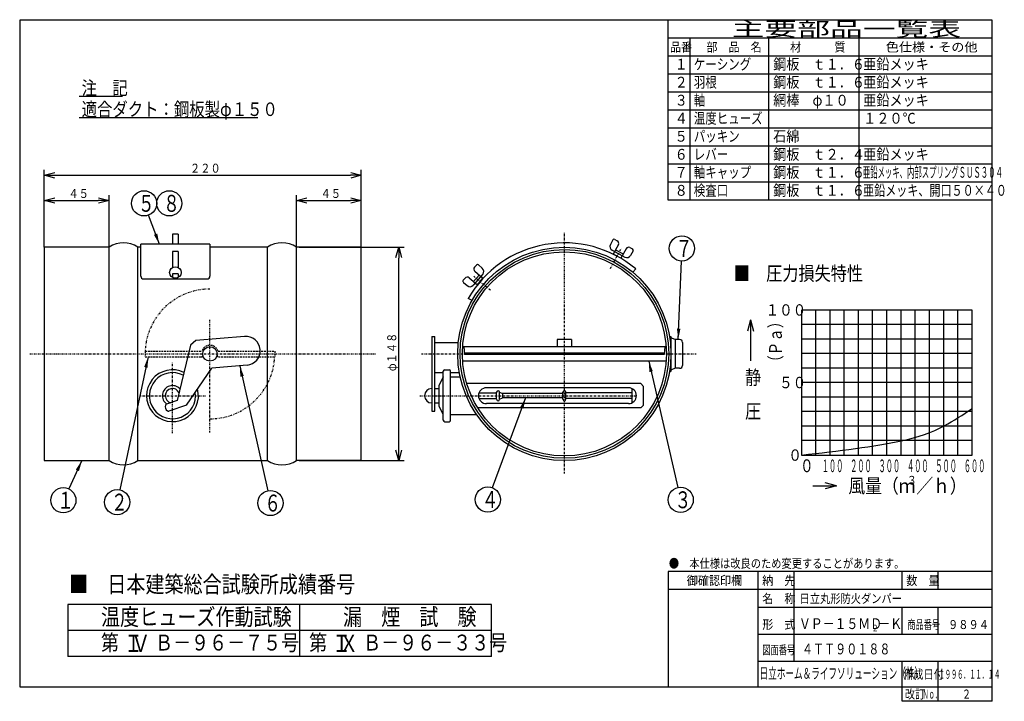
# Model space of a CAD drawing. Extents: x 15 to 288, y 11 to 200.
import ezdxf

# ---------------------------------------------------------------- set-up
doc = ezdxf.new("R2010")
doc.units = 0
for name, pattern in [('DASHDOT', [1, 0.5, -0.25, 0, -0.25]), ('DASHED', [0.75, 0.5, -0.25]), ('DIVIDE', [1.25, 0.5, -0.25, 0, -0.25, 0, -0.25])]:
    doc.linetypes.add(name, pattern=pattern)
doc.layers.get('0').update_dxf_attribs({"linetype": 'CONTINUOUS'})
doc.layers.get('DEFPOINTS').update_dxf_attribs({"linetype": 'CONTINUOUS'})
for name, color, linetype in [('DD0', 4, 'CONTINUOUS'), ('M0', 3, 'CONTINUOUS'), ('M47', 3, 'CONTINUOUS')]:
    doc.layers.add(name, color=color, linetype=linetype)
doc.styles.get("Standard").update_dxf_attribs({"font": 'txt', "bigfont": 'BIGFONT'})
doc.dimstyles.new('LEADSTYL', dxfattribs={"dimtxt": 3.5, "dimasz": 3, "dimexe": 0.18, "dimexo": 0.0625, "dimgap": 1, "dimtad": 0, "dimtih": 1, "dimtoh": 1, "dimdec": 4, "dimzin": 0, "dimtxsty": 'STANDARD', "dimblk1": 'OPEN', "dimblk2": 'OPEN', "dimsah": 1, "dimcen": 0.09, "dimazin": 3, "dimtfac": 1, "dimtdec": 4, "dimtofl": 0, "dimtmove": 0, "dimatfit": 3, "dimtolj": 1, "dimtzin": 0})
doc.dimstyles.get("Standard").update_dxf_attribs({"dimtxt": 2.5, "dimasz": 3, "dimexe": 1.5, "dimexo": 0, "dimgap": 0.7, "dimtad": 3, "dimtxsty": 'STANDARD', "dimblk1": 'OPEN', "dimblk2": 'OPEN', "dimsah": 1, "dimcen": 0.09, "dimazin": 3, "dimtfac": 1, "dimtdec": 4, "dimtofl": 0, "dimtmove": 0, "dimatfit": 3, "dimtolj": 1, "dimtzin": 0})

# ---------------------------------------------------------------- blocks, each defined once
blk = doc.blocks.new('_OPEN')
at = {"color": 0}
for p, q in [((0, 0), (-1, 0)), ((-0.965926, 0.25882), (0, 0)), ((0, 0), (-0.965926, -0.25882))]:
    blk.add_line(p, q, dxfattribs=at)
blk = doc.blocks.new('*D0')
at = {"layer": 'DD0'}
for p, q in [((91.3937, 136.655121), (91.3937, 151.111542)), ((109.3937, 136.655121), (109.3937, 151.111542)), ((94.3937, 149.611542), (106.3937, 149.611542))]:
    blk.add_line(p, q, dxfattribs=at)
at = {"layer": 'DEFPOINTS'}
for p in [(109.3937, 149.611542), (91.3937, 136.655121), (109.3937, 136.655121)]:
    blk.add_point(p, dxfattribs=at)
at = {"layer": 'DD0', "xscale": 3, "yscale": 3, "rotation": 180}
blk.add_blockref('_OPEN', (91.3937, 149.611542), dxfattribs=at)
at = {"layer": 'DD0', "xscale": 3, "yscale": 3}
blk.add_blockref('_OPEN', (109.3937, 149.611542), dxfattribs=at)
at = {"layer": 'DD0', "width": 0.833333}
blk.add_text('４５', height=2.5, dxfattribs=at).set_placement((98.102033, 150.311539))
blk = doc.blocks.new('*D1')
at = {"layer": 'DD0'}
for p, q in [((21.3937, 136.655121), (21.3937, 158.127289)), ((24.3937, 156.627289), (106.3937, 156.627289)), ((109.3937, 136.655121), (109.3937, 158.127289))]:
    blk.add_line(p, q, dxfattribs=at)
at = {"layer": 'DEFPOINTS'}
for p in [(109.3937, 156.627289), (21.3937, 136.655121), (109.3937, 136.655121)]:
    blk.add_point(p, dxfattribs=at)
at = {"layer": 'DD0', "xscale": 3, "yscale": 3, "rotation": 180}
blk.add_blockref('_OPEN', (21.3937, 156.627289), dxfattribs=at)
at = {"layer": 'DD0', "xscale": 3, "yscale": 3}
blk.add_blockref('_OPEN', (109.3937, 156.627289), dxfattribs=at)
at = {"layer": 'DD0', "width": 0.833333}
blk.add_text('２２０', height=2.5, dxfattribs=at).set_placement((61.852033, 157.327286))
blk = doc.blocks.new('*D2')
at = {"layer": 'DD0'}
for p, q in [((109.3937, 136.655121), (121.309052, 136.655121)), ((119.809052, 80.455116), (119.809052, 133.655121)), ((109.3937, 77.455116), (121.309052, 77.455116))]:
    blk.add_line(p, q, dxfattribs=at)
at = {"layer": 'DEFPOINTS'}
for p in [(109.3937, 136.655121), (119.809052, 136.655121), (109.3937, 77.455116)]:
    blk.add_point(p, dxfattribs=at)
at = {"layer": 'DD0', "xscale": 3, "yscale": 3}
for p, rotation in [((119.809052, 136.655121), 90), ((119.809052, 77.455116), 270)]:
    blk.add_blockref('_OPEN', p, dxfattribs=dict(at, rotation=rotation))
at = {"layer": 'DD0', "width": 0.833333}
blk.add_text('φ１４８', height=2.5, rotation=90.000003, dxfattribs=at).set_placement((119.109055, 102.263448))
blk = doc.blocks.new('LEAD0')
at = {"layer": 'DD0'}
for centre in [(49.110237, 148.820206), (56.110237, 148.820206)]:
    blk.add_circle(centre, 3.5, dxfattribs=at)
at = {"layer": 'DD0', "width": 0.721393}
for s, p in [('５', (47.41857, 146.475206)), ('８', (54.41857, 146.475206))]:
    blk.add_text(s, height=4.69, dxfattribs=at).set_placement(p)
blk = doc.blocks.new('LEAD1')
at = {"layer": 'DD0'}
blk.add_circle((26.698818, 66.450119), 3.5, dxfattribs=at)
at = {"layer": 'DD0', "width": 0.721393}
blk.add_text('１', height=4.69, dxfattribs=at).set_placement((25.007151, 64.105119))
blk = doc.blocks.new('LEAD2')
at = {"layer": 'DD0'}
blk.add_circle((41.639763, 65.93045), 3.5, dxfattribs=at)
at = {"layer": 'DD0', "width": 0.721393}
blk.add_text('２', height=4.69, dxfattribs=at).set_placement((39.948096, 63.58545))
blk = doc.blocks.new('LEAD3')
at = {"layer": 'DD0'}
blk.add_circle((84.18898, 65.682404), 3.5, dxfattribs=at)
at = {"layer": 'DD0', "width": 0.721393}
blk.add_text('６', height=4.69, dxfattribs=at).set_placement((82.497313, 63.337404))
blk = doc.blocks.new('*D3')
at = {"layer": 'DD0'}
for p, q in [((21.3937, 136.655121), (21.3937, 151.111542)), ((39.3937, 136.655121), (39.3937, 151.111542)), ((24.3937, 149.611542), (36.3937, 149.611542))]:
    blk.add_line(p, q, dxfattribs=at)
at = {"layer": 'DEFPOINTS'}
for p in [(39.3937, 149.611542), (21.3937, 136.655121), (39.3937, 136.655121)]:
    blk.add_point(p, dxfattribs=at)
at = {"layer": 'DD0', "xscale": 3, "yscale": 3, "rotation": 180}
blk.add_blockref('_OPEN', (21.3937, 149.611542), dxfattribs=at)
at = {"layer": 'DD0', "xscale": 3, "yscale": 3}
blk.add_blockref('_OPEN', (39.3937, 149.611542), dxfattribs=at)
at = {"layer": 'DD0', "width": 0.833333}
blk.add_text('４５', height=2.5, dxfattribs=at).set_placement((28.102033, 150.311539))
blk = doc.blocks.new('LEAD4')
at = {"layer": 'DD0'}
blk.add_circle((144.537399, 66.639893), 3.5, dxfattribs=at)
at = {"layer": 'DD0', "width": 0.721393}
blk.add_text('４', height=4.69, dxfattribs=at).set_placement((142.845732, 64.294893))
blk = doc.blocks.new('LEAD5')
at = {"layer": 'DD0'}
blk.add_circle((198.070968, 66.580048), 3.5, dxfattribs=at)
at = {"layer": 'DD0', "width": 0.721393}
blk.add_text('３', height=4.69, dxfattribs=at).set_placement((196.379302, 64.235048))
blk = doc.blocks.new('LEAD6')
at = {"layer": 'DD0'}
blk.add_circle((198.407776, 136.324799), 3.5, dxfattribs=at)
at = {"layer": 'DD0', "width": 0.721393}
blk.add_text('７', height=4.69, dxfattribs=at).set_placement((196.716109, 133.979799))

msp = doc.modelspace()

# ---------------------------------------------------------------- linework, layer by layer
at = {"layer": 'M0', "color": 7}
for p, q in [((284.578761, 199.680239), (14.578761, 199.680239)), ((14.578761, 199.680239), (14.578761, 14.680239)), ((194.578761, 149.680239), (194.578761, 199.680239)), ((284.578761, 14.680239), (284.578761, 199.680239)), ((284.578761, 194.680239), (194.578761, 194.680239)), ((200.578761, 194.680239), (200.578761, 149.680239)), ((222.578761, 149.680239), (222.578761, 194.680239)), ((247.578761, 149.680239), (247.578761, 194.680239)), ((284.578761, 189.680239), (194.578761, 189.680239)), ((284.578761, 184.680239), (194.578761, 184.680239)), ((284.578761, 179.680239), (194.578761, 179.680239)), ((284.578761, 174.680239), (194.578761, 174.680239)), ((284.578761, 169.680239), (194.578761, 169.680239)), ((284.578761, 164.680239), (194.578761, 164.680239)), ((284.578761, 159.680239), (194.578761, 159.680239)), ((284.578761, 154.680239), (194.578761, 154.680239)), ((284.578761, 149.680239), (194.578761, 149.680239)), ((284.578761, 46.680239), (194.578761, 46.680239)), ((194.578761, 46.680239), (194.578761, 14.680239)), ((219.578761, 14.680239), (219.578761, 46.680239)), ((229.578761, 21.680239), (229.578761, 46.680239)), ((259.578761, 41.680239), (259.578761, 46.680239)), ((269.578761, 41.680239), (269.578761, 46.680239)), ((284.578761, 41.680239), (194.578761, 41.680239)), ((284.578761, 36.680239), (219.578761, 36.680239)), ((259.578761, 29.180239), (259.578761, 36.680239)), ((269.578761, 29.180239), (269.578761, 36.680239)), ((284.578761, 29.180239), (219.578761, 29.180239)), ((284.578761, 21.680239), (219.578761, 21.680239)), ((259.578761, 10.680239), (259.578761, 21.680239)), ((269.578761, 10.680239), (269.578761, 21.680239)), ((14.578761, 14.680239), (284.578761, 14.680239)), ((284.578761, 10.680239), (284.578761, 14.680239)), ((284.578761, 10.680239), (259.578761, 10.680239))]:
    msp.add_line(p, q, dxfattribs=at)
at = {"layer": 'M47', "color": 234}
for p, q in [((31.082802, 178.584785), (43.097756, 178.584785)), ((31.082802, 172.679651), (80.644486, 172.679651)), ((179.208808, 138.670533), (178.543799, 137.438558)), ((180.77877, 137.368527), (179.35375, 134.72858)), ((179.750803, 138.832523), (180.454789, 138.452518)), ((179.029769, 135.812571), (182.549699, 133.912545)), ((181.465708, 133.588565), (179.35375, 134.72858)), ((180.018759, 135.960556), (182.130717, 134.82054)), ((182.890727, 136.228512), (181.465708, 133.588565)), ((183.974718, 136.552492), (184.678704, 136.172487)), ((184.840694, 135.630491), (184.175685, 134.398516)), ((141.348214, 131.715024), (140.827169, 131.107973)), ((141.912263, 131.758027), (142.974603, 130.846197)), ((143.103611, 129.154052), (140.498383, 126.118795)), ((142.127277, 128.937784), (140.56414, 127.11663)), ((140.913174, 129.979876), (143.189617, 128.025954)), ((184.806041, 129.730034), (185.577386, 130.649287)), ((138.22194, 128.072716), (137.700895, 127.465665)), ((137.743897, 126.901616), (138.806237, 125.989786)), ((139.350037, 128.158722), (141.62648, 126.2048)), ((141.62648, 126.2048), (143.189617, 128.025954)), ((140.145175, 121.855118), (139.105945, 122.455118)), ((128.978947, 111.926676), (128.978947, 91.178701)), ((128.978947, 111.926676), (129.778947, 111.926676)), ((129.778947, 91.178701), (129.778947, 111.926676)), ((129.778947, 110.255118), (136.353008, 110.255118)), ((163.779528, 111.055118), (163.779528, 109.055118)), ((167.779528, 111.055118), (163.779528, 111.055118)), ((167.779528, 111.055118), (167.779528, 109.055118)), ((194.979528, 111.926676), (195.379528, 111.926676)), ((194.979528, 111.926676), (194.979528, 111.90486)), ((195.379528, 111.926676), (195.379528, 102.183561)), ((196.579528, 111.055118), (195.379528, 111.526676)), ((196.579528, 111.055118), (196.579528, 103.055118)), ((197.779528, 111.055118), (196.579528, 111.055118)), ((198.579528, 110.255118), (198.579528, 103.855118)), ((194.028818, 109.055118), (137.530237, 109.055118)), ((137.851047, 109.055118), (138.065499, 106.855118)), ((193.552043, 107.255118), (138.007012, 107.255118)), ((193.493556, 106.855118), (138.065499, 106.855118)), ((193.708008, 109.055118), (193.493556, 106.855118)), ((194.028818, 105.055118), (137.530237, 105.055118)), ((129.778947, 101.855118), (132.178947, 101.855118)), ((132.178947, 88.655118), (132.178947, 102.255118)), ((132.578947, 102.655118), (133.778947, 102.655118)), ((134.178947, 88.655118), (134.178947, 102.255118)), ((134.178947, 101.855118), (136.639863, 101.855118)), ((194.979528, 102.205376), (194.979528, 102.183561)), ((194.979528, 102.183561), (195.379528, 102.183561)), ((196.579528, 103.055118), (195.379528, 102.583561)), ((197.779528, 103.055118), (196.579528, 103.055118)), ((132.178947, 100.655118), (130.978947, 98.373901)), ((134.178947, 100.655118), (136.8797, 100.655118)), ((186.979528, 98.855118), (138.672657, 98.855118)), ((187.779528, 98.055118), (186.979528, 98.855118)), ((129.778947, 97.455118), (130.978947, 97.455118)), ((130.978947, 92.536335), (130.978947, 98.373901)), ((142.091604, 96.255118), (146.979527, 96.255118)), ((183.579528, 97.655118), (144.140994, 97.655118)), ((146.979527, 94.455118), (146.979527, 96.455118)), ((147.779527, 94.455118), (147.779527, 96.455118)), ((147.779527, 96.455118), (148.579527, 96.055118)), ((165.379528, 96.055118), (148.579527, 96.055118)), ((148.579527, 96.055118), (148.579527, 94.855118)), ((165.379528, 94.455118), (165.379528, 96.455118)), ((166.179528, 94.455118), (166.179528, 96.455118)), ((184.579528, 96.255118), (166.179528, 96.255118)), ((184.579528, 93.495526), (184.579528, 97.41471)), ((187.779528, 92.855118), (187.779528, 98.055118)), ((129.778947, 93.455118), (130.978947, 93.455118)), ((142.091604, 94.655118), (146.979527, 94.655118)), ((183.579528, 93.255118), (144.140994, 93.255118)), ((147.779527, 94.455118), (148.579527, 94.855118)), ((165.379528, 94.855118), (148.579527, 94.855118)), ((184.579528, 94.655118), (166.179528, 94.655118)), ((128.978947, 91.178701), (129.778947, 91.178701)), ((132.178947, 90.255118), (130.978947, 92.536335)), ((134.178947, 90.255118), (141.409053, 90.255118)), ((186.979528, 92.055118), (141.758237, 92.055118)), ((186.979528, 92.055118), (187.779528, 92.855118)), ((132.578947, 88.255118), (133.778947, 88.255118))]:
    msp.add_line(p, q, dxfattribs=at)
at = {"layer": 'M47', "color": 2}
for p, q in [((56.9937, 140.255119), (56.9937, 137.455119)), ((58.5937, 140.255119), (56.9937, 140.255119)), ((58.5937, 140.255119), (58.5937, 137.455119)), ((48.1937, 128.655118), (48.1937, 137.455119)), ((67.3937, 137.455119), (48.1937, 137.455119)), ((67.3937, 137.455119), (67.3937, 128.655118)), ((21.393699, 136.655119), (21.393699, 77.455118)), ((39.3937, 136.655119), (21.393699, 136.655119)), ((39.3937, 77.455118), (39.3937, 136.655119)), ((48.1937, 136.655119), (47.3937, 136.655119)), ((47.3937, 77.455118), (47.3937, 136.655119)), ((58.5937, 135.455119), (56.9937, 135.455119)), ((56.9937, 135.455119), (56.9937, 131.040759)), ((58.5937, 135.455119), (58.5937, 131.040759)), ((83.3937, 136.655119), (67.3937, 136.655119)), ((83.3937, 77.455118), (83.3937, 136.655119)), ((109.393701, 136.655119), (91.393701, 136.655119)), ((91.393701, 77.455118), (91.393701, 136.655119)), ((92.193701, 136.655119), (109.393701, 136.655119)), ((109.393701, 77.455118), (109.393701, 136.655119)), ((56.9937, 129.255118), (56.9937, 128.269478)), ((58.5937, 129.255118), (56.9937, 129.255118)), ((58.5937, 129.255118), (58.5937, 128.269478)), ((48.9937, 127.855118), (66.5937, 127.855118)), ((62.027576, 109.460124), (58.271578, 94.08617)), ((63.507805, 110.730426), (62.027576, 109.460124)), ((77.007024, 111.911454), (63.507805, 110.730426)), ((77.70427, 103.941897), (67.91879, 103.085778)), ((60.850447, 92.842646), (67.91879, 103.085778)), ((58.271578, 94.08617), (55.322228, 93.095411)), ((60.850447, 92.842646), (55.959103, 91.199523)), ((21.393699, 77.455118), (39.3937, 77.455118)), ((47.3937, 77.455118), (83.3937, 77.455118)), ((109.393701, 77.455118), (91.393701, 77.455118)), ((92.193701, 77.455118), (109.393701, 77.455118))]:
    msp.add_line(p, q, dxfattribs=at)
at = {"layer": 'M47', "color": 234, "linetype": 'DASHDOT'}
for p, q in [((165.779528, 73.832017), (165.779528, 140.623355)), ((178.579059, 130.76713), (181.58062, 136.327729)), ((145.232575, 124.691024), (140.61385, 128.655378)), ((126.088583, 107.055118), (202.352362, 107.055118)), ((125.635099, 95.455118), (185.729402, 95.455118))]:
    msp.add_line(p, q, dxfattribs=at)
at = {"layer": 'M47', "color": 1}
for p, q in [((231.649606, 119.207459), (231.649606, 78.980699)), ((278.958485, 119.207459), (231.649606, 119.207459)), ((235.592013, 78.980699), (235.592013, 119.207459)), ((239.534419, 78.980699), (239.534419, 119.207459)), ((243.476826, 78.980699), (243.476826, 119.207459)), ((247.419232, 78.980699), (247.419232, 119.207459)), ((251.361639, 78.980699), (251.361639, 119.207459)), ((255.304046, 78.980699), (255.304046, 119.207459)), ((259.246452, 78.980699), (259.246452, 119.207459)), ((263.188859, 78.980699), (263.188859, 119.207459)), ((267.131265, 78.980699), (267.131265, 119.207459)), ((271.073672, 78.980699), (271.073672, 119.207459)), ((275.016078, 78.980699), (275.016078, 119.207459)), ((278.958485, 78.980699), (278.958485, 119.207459)), ((278.958485, 115.184783), (231.649606, 115.184783)), ((278.958485, 111.162107), (231.649606, 111.162107)), ((278.958485, 107.139431), (231.649606, 107.139431)), ((278.958485, 103.116755), (231.649606, 103.116755)), ((278.958485, 99.094079), (231.649606, 99.094079)), ((278.958485, 95.071403), (231.649606, 95.071403)), ((278.958485, 91.048727), (231.649606, 91.048727)), ((278.958485, 87.026051), (231.649606, 87.026051)), ((278.958485, 83.003375), (231.649606, 83.003375)), ((231.649606, 78.980699), (278.958485, 78.980699)), ((241.293582, 70.481001), (238.139656, 71.326093)), ((234.716739, 70.481001), (241.293582, 70.481001)), ((241.293582, 70.481001), (238.139656, 69.635909))]:
    msp.add_line(p, q, dxfattribs=at)
at = {"layer": 'M47', "color": 2, "linetype": 'DASHDOT'}
for p, q in [((67.3937, 85.230855), (67.3937, 116.63489)), ((17.393699, 107.055118), (113.393701, 107.055118)), ((56.9937, 85.03302), (56.9937, 104.781052)), ((47.796676, 95.455118), (66.245495, 95.455118))]:
    msp.add_line(p, q, dxfattribs=at)
at = {"layer": 'M47'}
for q in [(216.602544, 113.369144), (217.447636, 105.169206), (218.292727, 113.369144)]:
    msp.add_line((217.447636, 116.523069), q, dxfattribs=at)
at = {"layer": 'M47', "color": 2, "linetype": 'DASHED'}
for p, q in [((49.411486, 107.855118), (65.130958, 107.855118)), ((49.411486, 107.855118), (49.411486, 106.255118)), ((69.656442, 107.855118), (85.375914, 107.855118)), ((85.375914, 107.855118), (85.375914, 106.255118)), ((49.411486, 106.255118), (65.027268, 106.255118)), ((69.760132, 106.255118), (85.375914, 106.255118))]:
    msp.add_line(p, q, dxfattribs=at)
at = {"layer": 'M47', "color": 154}
for p, q in [((145.590572, 37.553478), (27.910571, 37.553478)), ((27.910571, 37.553478), (27.910571, 23.153478)), ((92.390571, 23.153478), (92.390571, 37.553478)), ((145.590572, 23.153478), (145.590572, 37.553478)), ((145.590572, 30.353478), (27.910571, 30.353478)), ((145.590572, 23.153478), (27.910571, 23.153478))]:
    msp.add_line(p, q, dxfattribs=at)
at = {"layer": 'M47', "color": 234}
for radius in [29.6, 28.96, 28.32]:
    msp.add_circle((165.779528, 107.055118), radius, dxfattribs=at)
at = {"layer": 'M47', "color": 2}
for centre, radius in [((57.7937, 129.655118), 1.6), ((67.3937, 107.055118), 2)]:
    msp.add_circle(centre, radius, dxfattribs=at)
for centre, radius, start, end in [((43.3937, 130.588452), 7.266667, 56.601512, 123.398488), ((87.3937, 130.588452), 7.266667, 56.601512, 123.398488), ((48.9937, 128.655118), 0.8, 180, 270), ((66.5937, 128.655118), 0.8, 270, 360), ((77.355647, 107.926676), 4, 275, 455), ((56.9937, 95.455118), 7.2, 63.706691, 375.079464), ((56.9937, 95.455118), 6.4, 62.105282, 368.687504), ((56.9937, 95.455118), 2.8, 42.258226, 236.070481), ((56.9937, 95.455118), 2, 24.723016, 257.031742), ((55.449603, 92.716233), 0.4, 108.568464, 163.718559), ((56.457494, 92.42186), 1.45, 163.718559, 233.418368), ((55.831728, 91.578701), 0.4, 233.418368, 288.568464), ((43.3937, 83.521784), 7.266667, 236.601512, 303.398488), ((87.3937, 83.521784), 7.266667, 236.601512, 303.398488)]:
    msp.add_arc(centre, radius, start, end, dxfattribs=at)
at = {"layer": 'M47', "color": 234}
for centre, radius, start, end in [((165.779528, 107.055118), 30.8, 50, 150), ((179.599777, 136.86855), 1.2, 151.640225, 241.640225), ((179.560801, 138.480531), 0.4, 61.640225, 151.640225), ((180.074784, 137.748532), 0.8, -28.359775, 61.640225), ((183.119706, 134.968524), 1.2, 241.640225, 331.640225), ((183.594713, 135.848506), 0.8, 61.640225, 151.640225), ((184.488701, 135.820494), 0.4, -28.359775, 61.640225), ((141.65174, 131.454501), 0.4, 49.359775, 139.359775), ((141.43422, 130.586927), 0.8, 139.359775, 229.359775), ((142.193034, 129.93562), 1.2, 319.359775, 409.359775), ((138.00442, 127.205142), 0.4, 139.359775, 229.359775), ((138.828992, 127.55167), 0.8, 49.359775, 139.359775), ((139.587806, 126.900363), 1.2, 229.359775, 319.359775), ((197.779528, 110.255118), 0.8, 0, 90), ((132.578947, 102.255118), 0.4, 90, 180), ((133.778947, 102.255118), 0.4, 0, 90), ((197.779528, 103.855118), 0.8, 270, 360), ((128.978947, 95.455118), 2, 90, 270), ((144.140994, 95.455118), 2.2, 90, 270), ((147.379527, 96.455118), 0.4, 0, 180), ((165.779528, 96.455118), 0.4, 0, 180), ((183.579528, 95.455118), 2.2, 270, 450), ((147.379527, 94.455118), 0.4, -180, 0), ((165.779528, 94.455118), 0.4, -180, 0), ((132.578947, 88.655118), 0.4, 180, 270), ((133.778947, 88.655118), 0.4, 270, 360)]:
    msp.add_arc(centre, radius, start, end, dxfattribs=at)
at = {"layer": 'M47', "color": 2, "linetype": 'DIVIDE'}
for start, end in [(90, 177.452682), (270, 357.452682)]:
    msp.add_arc((67.3937, 107.055118), 18, start, end, dxfattribs=at)
at = {"layer": 'M47', "color": 2, "linetype": 'DASHED'}
for centre, radius, start, end in [((67.3937, 107.055118), 2.4, 19.471221, 160.528779), ((65.027268, 106.655118), 0.4, 270, 369.594068), ((69.760132, 106.655118), 0.4, 170.405932, 270)]:
    msp.add_arc(centre, radius, start, end, dxfattribs=at)
at = {"layer": 'M47', "color": 1, "extrusion": (0, 0, -1)}
msp.add_open_spline([(231.649606, 78.980699), (241.835317, 80.160159), (252.021025, 81.339621), (259.246452, 82.923105), (264.186532, 84.005746), (267.742808, 85.277251), (271.238864, 87.122742), (273.837094, 88.494292), (276.402061, 90.182872), (278.958485, 91.952869)], degree=3, knots=[0, 0, 0, 0, 1, 1, 1, 2, 2, 2, 3, 3, 3, 3], dxfattribs=at)

# ---------------------------------------------------------------- block references
at = {"layer": 'DD0'}
for name in ['LEAD0', 'LEAD6', 'LEAD1', 'LEAD2', 'LEAD3', 'LEAD4', 'LEAD5']:
    msp.add_blockref(name, (0, 0), dxfattribs=at)

# ---------------------------------------------------------------- texts
at = {"layer": 'M0', "color": 7}
for s, height, width, p in [('主要部品一覧表', 4, 1.666667, (212.245428, 195.180239)), ('品番', 2.5, 0.9, (195.103755, 190.930239)), ('部\u3000品\u3000名', 2.5, 0.9, (205.203761, 190.930239)), ('材\u3000\u3000\u3000質', 2.5, 0.9, (228.453761, 190.930239)), ('色仕様・その他', 2.5, 1.066667, (254.995428, 190.930239)), ('１', 3, 0.888889, (196.395422, 185.930239)), ('ケーシング', 3, 0.777778, (201.712094, 185.930239)), ('鋼板\u3000ｔ１．６', 3, 0.888889, (223.745428, 185.930239)), ('亜鉛メッキ', 3, 0.888889, (248.745428, 185.930239)), ('２', 3, 0.888889, (196.395422, 180.930239)), ('羽根', 3, 0.777778, (201.712094, 180.930239)), ('鋼板\u3000ｔ１．６', 3, 0.888889, (223.745428, 180.930239)), ('亜鉛メッキ', 3, 0.888889, (248.745428, 180.930239)), ('３', 3, 0.888889, (196.395422, 175.930239)), ('軸', 3, 0.777778, (201.712094, 175.930239)), ('網棒\u3000φ１０', 3, 0.888889, (223.745428, 175.930239)), ('亜鉛メッキ', 3, 0.888889, (248.745428, 175.930239)), ('４', 3, 0.888889, (196.395422, 170.930239)), ('温度ヒューズ', 3, 0.777778, (201.712094, 170.930239)), ('１２０℃', 3, 0.888889, (248.745428, 170.930239)), ('５', 3, 0.888889, (196.395422, 165.930239)), ('パッキン', 3, 0.777778, (201.712094, 165.930239)), ('石綿', 3, 0.888889, (223.745428, 165.930239)), ('レバー', 3, 0.777778, (201.712094, 160.930239)), ('鋼板\u3000ｔ２．４', 3, 0.888889, (223.745428, 160.930239)), ('亜鉛メッキ', 3, 0.888889, (248.745428, 160.930239)), ('６', 3, 0.888889, (196.395422, 160.930239)), ('７', 3, 0.888889, (196.395422, 155.930239)), ('軸キャップ', 3, 0.777778, (201.712094, 155.930239)), ('鋼板\u3000ｔ１．６', 3, 0.888889, (223.745428, 155.930239)), ('亜鉛メッキ、内部スプリングＳＵＳ３０４', 3, 0.5, (248.628761, 155.930239)), ('８', 3, 0.888889, (196.395422, 150.930239)), ('検査口', 3, 0.777778, (201.712094, 150.930239)), ('鋼板\u3000ｔ１．６', 3, 0.888889, (223.745428, 150.930239)), ('亜鉛メッキ、開口５０×４０', 3, 0.75, (248.703761, 150.930239)), ('●\u3000本仕様は改良のため変更することがあります。', 2.5, 0.833333, (194.787094, 47.680239)), ('\u3000御確認印欄', 2.5, 0.9, (196.703761, 42.930239)), ('納\u3000先', 2.5, 0.9, (220.703761, 42.930239)), ('数\u3000量', 2.5, 0.9, (260.703761, 42.930239)), ('名\u3000称', 2.5, 0.9, (220.703761, 37.930239)), ('日立丸形防火ダンパー', 2.5, 0.833333, (231.059607, 37.930239)), ('形\u3000式', 2.5, 0.9, (220.703761, 30.720473)), ('ＶＰ－１５ＭＤ', 3, 0.805556, (230.89537, 30.720473)), ('－Ｋ', 3, 0.805556, (252.935378, 30.720473)), ('商品番号', 2.5, 0.666667, (260.995428, 30.720473)), ('９８９４', 2.5, 0.833333, (272.287094, 30.720473)), ('２', 1.8, 0.805556, (251.058704, 30.120472)), ('図面番号', 2.5, 0.666667, (220.745428, 23.698819)), ('４ＴＴ９０１８８', 3, 0.75, (231.742122, 23.698819)), ('日立ホーム＆ライフソリューション（株）', 3, 0.583333, (219.986564, 16.930239)), ('作成日付', 2.5, 0.833333, (259.787094, 16.930239)), ('１９９６．１１．１４', 2.5, 0.5, (269.703761, 16.930239)), ('改訂', 2.5, 0.833333, (260.287094, 11.430239)), ('Ｎｏ．', 2.5, 0.5, (265.203761, 11.430239)), ('２', 2.5, 0.733333, (276.162094, 11.430239))]:
    msp.add_text(s, height=height, dxfattribs=dict(at, width=width)).set_placement(p)
at = {"layer": 'M47', "color": 234, "width": 0.833333}
for s, p in [('注\u3000記', (31.771159, 178.960252)), ('適合ダクト：鋼板製φ１５０', (31.771159, 173.055118))]:
    msp.add_text(s, height=3.754673, dxfattribs=at).set_placement(p)
at = {"layer": 'M47', "color": 1}
for s, height, width, p in [('■\u3000圧力損失特性', 3.942407, 0.833333, (212.826098, 127.421458)), ('１００', 3.153926, 0.875, (221.632492, 117.667808)), ('\u3000５０', 3.153926, 0.875, (221.632492, 97.53577)), ('０', 3.153926, 0.875, (227.94034, 77.403736)), ('０', 3.548166, 0.777778, (231.201467, 74.249808)), ('１００', 3.511666, 0.416667, (237.228179, 74.249808)), ('２００', 3.511666, 0.416667, (245.112997, 74.249808)), ('３００', 3.511666, 0.416667, (252.997805, 74.249808)), ('４００', 3.511666, 0.416667, (260.88262, 74.249808)), ('５００', 3.511666, 0.416667, (268.767434, 74.249808)), ('６００', 3.511666, 0.416667, (276.652237, 74.249808)), ('風量（ｍ', 3.942407, 0.866667, (244.613727, 68.469324)), ('３', 2.365444, 0.866667, (260.845929, 70.834769)), ('／ｈ）', 3.942407, 0.866667, (263.474201, 68.469324))]:
    msp.add_text(s, height=height, dxfattribs=dict(at, width=width)).set_placement(p)
at = {"layer": 'M47', "color": 1, "width": 0.777778}
msp.add_text('（Ｐａ）', height=3.548166, rotation=90.000003, dxfattribs=at).set_placement((226.173545, 102.883745))
at = {"layer": 'M47', "width": 0.833333}
for s, p in [('静', (215.936246, 98.536283)), ('圧', (215.936246, 89.17657))]:
    msp.add_text(s, height=3.942407, dxfattribs=at).set_placement(p)
at = {"layer": 'M47', "color": 154, "width": 0.833333}
for s, height, p in [('■\u3000日本建築総合試験所成績番号', 4.655896, (28.298562, 40.814184)), ('温度ヒューズ作動試験', 4.655896, (37.159168, 31.758991)), ('漏\u3000煙\u3000試\u3000験', 4.655896, (104.347774, 31.758991)), ('第\u3000\u3000Ｂ－９６－７５号', 4.4, (37.137843, 24.766864)), ('Ｉ', 4.8, (43.435734, 24.362336)), ('Ｖ', 4.8, (45.42056, 24.362336)), ('第\u3000\u3000Ｂ－９６－３３号', 4.4, (94.912777, 24.766864)), ('Ｉ', 4.8, (101.210668, 24.362336)), ('Ｘ', 4.8, (103.195494, 24.362336))]:
    msp.add_text(s, height=height, dxfattribs=at).set_placement(p)

# ---------------------------------------------------------------- dimensions: what is measured, and where the dimension line sits
at = {"layer": 'DD0'}
for base, p1, p2, picture, middle in [((109.3937, 156.627289), (21.3937, 136.655121), (109.3937, 136.655121), '*D1', (65.3937, 156.627289)), ((39.3937, 149.611542), (21.3937, 136.655121), (39.3937, 136.655121), '*D3', (30.3937, 149.611542)), ((109.3937, 149.611542), (91.3937, 136.655121), (109.3937, 136.655121), '*D0', (100.3937, 149.611542))]:
    dim = msp.add_linear_dim(base=base, p1=p1, p2=p2, dimstyle='STANDARD', dxfattribs=at)
    dim.commit()
    dim.dimension.update_dxf_attribs({"geometry": picture, "text_midpoint": middle})
dim = msp.add_linear_dim(base=(119.809052, 136.655121), p1=(109.3937, 77.455116), p2=(109.3937, 136.655121), angle=90, dimstyle='STANDARD', dxfattribs=at)
dim.commit()
dim.dimension.update_dxf_attribs({"geometry": '*D2', "text_midpoint": (119.809052, 107.055119)})

# ---------------------------------------------------------------- leaders
for points in [[(53.354328, 137.455124), (50.33466, 145.541367)], [(197.391617, 111.055115), (198.267151, 132.827606)], [(50.236217, 106.255119), (42.369499, 69.353531)], [(189.189575, 105.055115), (197.283752, 69.990364)], [(75.661827, 103.763206), (83.424187, 69.097824)], [(154.996063, 94.855118), (145.753876, 69.921692)], [(31.862936, 77.455116), (28.185642, 69.618622)]]:
    msp.add_leader(points, dimstyle='LEADSTYL', dxfattribs=at)

doc.saveas('drawing.dxf')
